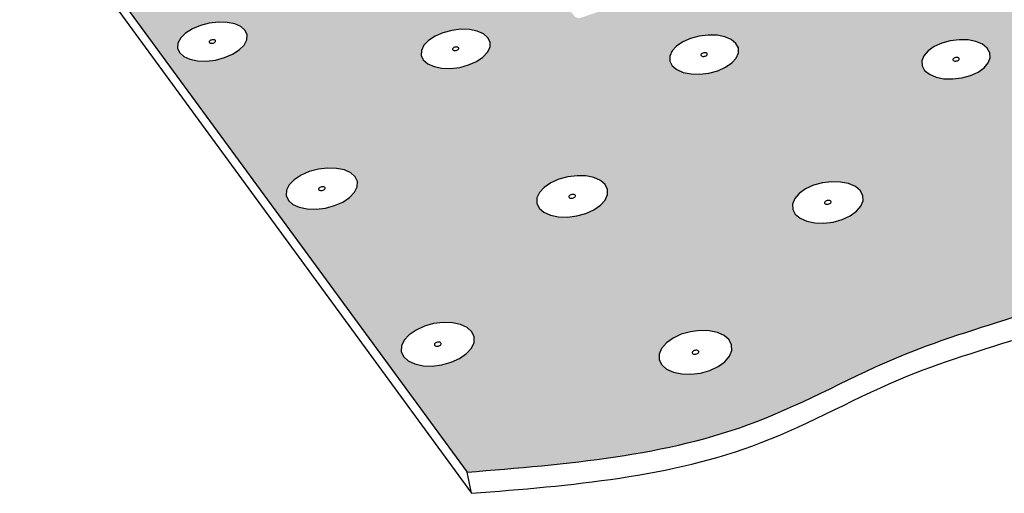
# Model space of a CAD drawing. Units: inches. Extents: x 884 to 1124, y 245 to 564.
# Drawn here: x 927 to 991, y 367 to 397 of the extents above; entities that cross this region are included whole.
import ezdxf

# ---------------------------------------------------------------- set-up
doc = ezdxf.new("R2010")
doc.units = ezdxf.units.IN
doc.header["$MEASUREMENT"] = 0

msp = doc.modelspace()

# ---------------------------------------------------------------- hatches: boundary and pattern name
h = msp.add_hatch(color=9)
h.dxf.hatch_style = 1
h.paths.add_polyline_path([(949.557, 413.522), (948.995, 414.208), (927.177, 407.16), (927.703, 406.443)])
edge = h.paths.add_edge_path()
edge.add_line((988.811, 405.921), (981.565, 403.419))
edge.add_line((981.565, 403.419), (981.494, 403.249))
edge.add_line((981.494, 403.249), (981.224, 402.95))
edge.add_line((981.224, 402.95), (980.834, 402.686))
edge.add_line((980.834, 402.686), (980.352, 402.475))
edge.add_line((980.352, 402.475), (979.808, 402.331))
edge.add_line((979.808, 402.331), (979.242, 402.265))
edge.add_line((979.242, 402.265), (978.691, 402.281))
edge.add_line((978.691, 402.281), (978.422, 402.333))
edge.add_line((978.422, 402.333), (963.177, 397.069))
edge.add_line((963.177, 397.069), (962.926, 397.174))
edge.add_line((962.926, 397.174), (962.284, 397.959))
edge.add_line((962.284, 397.959), (949.557, 413.522))
edge.add_line((949.557, 413.522), (927.703, 406.443))
edge.add_line((927.703, 406.443), (955.986, 367.869))
edge.add_spline(control_points=[(955.986, 367.869), (962.391, 368.38), (972.304, 369.172), (985.77, 376.948), (997.982, 379.078), (1004.358, 384.782), (1006.485, 386.684)], knot_values=[0, 0, 0, 0, 18.924666, 29.290273, 46.185293, 54.641253, 54.641253, 54.641253, 54.641253], degree=3, periodic=0)
edge.add_line((1006.485, 386.684), (988.811, 405.921))
h.paths.add_polyline_path([(963.052, 386.948), (963.628, 386.931), (964.143, 386.824), (964.564, 386.637), (964.861, 386.38), (965.015, 386.071), (965.015, 385.731), (964.859, 385.383), (964.559, 385.051), (964.134, 384.757), (963.614, 384.522), (963.034, 384.362), (962.433, 384.289), (961.853, 384.307), (961.335, 384.414), (960.913, 384.605), (960.617, 384.864), (960.466, 385.176), (960.471, 385.517), (960.631, 385.864), (960.934, 386.195), (961.36, 386.486), (961.879, 386.718), (962.456, 386.876)], flags=16)
h.paths.add_polyline_path([(957.296, 394.889), (956.997, 394.574), (956.578, 394.297), (956.066, 394.075), (955.499, 393.923), (954.913, 393.854), (954.349, 393.871), (953.847, 393.973), (953.441, 394.153), (953.159, 394.398), (953.019, 394.693), (953.031, 395.015), (953.193, 395.344), (953.495, 395.657), (953.915, 395.932), (954.425, 396.152), (954.99, 396.301), (955.571, 396.37), (956.13, 396.353), (956.63, 396.253), (957.035, 396.075), (957.319, 395.832), (957.462, 395.539), (957.454, 395.218)], flags=16)
h.paths.add_polyline_path([(962.854, 385.744), (962.955, 385.699), (962.954, 385.6), (962.852, 385.53), (962.743, 385.5), (962.634, 385.503), (962.533, 385.548), (962.534, 385.648), (962.636, 385.718), (962.745, 385.748)], flags=0)
h.paths.add_polyline_path([(962.518, 385.613), (962.59, 385.692), (962.688, 385.736), (962.801, 385.75), (962.925, 385.725), (962.969, 385.634), (962.897, 385.555), (962.799, 385.511), (962.686, 385.497), (962.562, 385.523)], flags=0)
h.paths.add_polyline_path([(969.028, 394.322), (969.025, 394.645), (969.172, 394.975), (969.46, 395.288), (969.867, 395.564), (970.367, 395.784), (970.925, 395.934), (971.504, 396.003), (972.065, 395.986), (972.569, 395.885), (972.984, 395.707), (973.279, 395.463), (973.437, 395.17), (973.444, 394.848), (973.301, 394.518), (973.017, 394.203), (972.61, 393.925), (972.109, 393.702), (971.547, 393.551), (970.964, 393.481), (970.4, 393.498), (969.892, 393.6), (969.477, 393.78), (969.183, 394.027)], flags=16)
h.paths.add_polyline_path([(955.391, 395.051), (955.295, 395.01), (955.185, 394.997), (955.065, 395.021), (955.023, 395.106), (955.096, 395.182), (955.192, 395.223), (955.302, 395.236), (955.422, 395.212), (955.463, 395.127)], flags=0)
h.paths.add_polyline_path([(955.346, 395.028), (955.24, 394.999), (955.134, 395.002), (955.036, 395.045), (955.039, 395.139), (955.14, 395.206), (955.247, 395.234), (955.353, 395.231), (955.45, 395.188), (955.447, 395.094)], flags=0)
h.paths.add_polyline_path([(971.128, 394.836), (971.233, 394.864), (971.339, 394.861), (971.439, 394.818), (971.44, 394.724), (971.343, 394.657), (971.237, 394.629), (971.131, 394.632), (971.032, 394.675), (971.03, 394.769)], flags=0)
h.paths.add_polyline_path([(971.084, 394.812), (971.179, 394.853), (971.288, 394.866), (971.41, 394.842), (971.455, 394.757), (971.386, 394.681), (971.292, 394.639), (971.182, 394.626), (971.061, 394.651), (971.016, 394.736)], flags=0)
h.paths.add_polyline_path([(948.919, 386.565), (948.903, 386.226), (948.731, 385.879), (948.416, 385.547), (947.978, 385.255), (947.448, 385.021), (946.861, 384.861), (946.258, 384.788), (945.68, 384.806), (945.167, 384.913), (944.755, 385.103), (944.471, 385.362), (944.335, 385.672), (944.356, 386.012), (944.531, 386.359), (944.849, 386.688), (945.288, 386.979), (945.817, 387.21), (946.401, 387.367), (946.999, 387.44), (947.573, 387.422), (948.083, 387.316), (948.494, 387.129), (948.779, 386.873)], flags=16)
h.paths.add_polyline_path([(977.068, 385.474), (977.355, 385.805), (977.768, 386.097), (978.276, 386.329), (978.847, 386.487), (979.44, 386.56), (980.017, 386.542), (980.538, 386.436), (980.968, 386.248), (981.278, 385.99), (981.447, 385.68), (981.462, 385.34), (981.323, 384.991), (981.039, 384.658), (980.627, 384.364), (980.117, 384.129), (979.544, 383.968), (978.946, 383.895), (978.365, 383.913), (977.841, 384.021), (977.409, 384.211), (977.101, 384.472), (976.935, 384.783), (976.924, 385.125)], flags=16)
h.paths.add_polyline_path([(955.983, 377.175), (956.282, 376.904), (956.432, 376.578), (956.423, 376.219), (956.255, 375.852), (955.938, 375.502), (955.494, 375.192), (954.953, 374.944), (954.353, 374.775), (953.734, 374.697), (953.139, 374.716), (952.609, 374.83), (952.18, 375.031), (951.883, 375.305), (951.736, 375.633), (951.75, 375.993), (951.923, 376.36), (952.243, 376.709), (952.688, 377.017), (953.227, 377.262), (953.824, 377.428), (954.438, 377.504), (955.029, 377.486), (955.556, 377.374)], flags=16)
h.paths.add_polyline_path([(969.762, 376.741), (970.352, 376.908), (970.964, 376.984), (971.556, 376.966), (972.089, 376.853), (972.526, 376.654), (972.839, 376.382), (973.004, 376.055), (973.012, 375.696), (972.86, 375.327), (972.559, 374.976), (972.129, 374.665), (971.599, 374.416), (971.006, 374.247), (970.389, 374.169), (969.792, 374.188), (969.256, 374.302), (968.818, 374.504), (968.507, 374.778), (968.345, 375.108), (968.342, 375.469), (968.499, 375.837), (968.803, 376.187), (969.234, 376.495)], flags=16)
h.paths.add_polyline_path([(946.733, 386.025), (946.623, 385.995), (946.515, 385.999), (946.416, 386.044), (946.421, 386.143), (946.526, 386.213), (946.637, 386.242), (946.745, 386.239), (946.844, 386.194), (946.839, 386.095)], flags=0)
h.paths.add_polyline_path([(946.78, 386.05), (946.68, 386.006), (946.567, 385.993), (946.444, 386.018), (946.404, 386.108), (946.48, 386.188), (946.58, 386.231), (946.693, 386.245), (946.816, 386.219), (946.856, 386.129)], flags=0)
h.paths.add_polyline_path([(950.135, 403.889), (949.837, 403.591), (949.424, 403.328), (948.921, 403.117), (948.366, 402.974), (947.794, 402.908), (947.246, 402.924), (946.76, 403.021), (946.368, 403.191), (946.098, 403.424), (945.968, 403.703), (945.986, 404.009), (946.151, 404.32), (946.451, 404.617), (946.865, 404.878), (947.366, 405.086), (947.919, 405.227), (948.486, 405.292), (949.03, 405.277), (949.514, 405.181), (949.905, 405.013), (950.177, 404.782), (950.31, 404.505), (950.296, 404.201)], flags=16)
h.paths.add_polyline_path([(979.081, 385.327), (979.189, 385.357), (979.298, 385.353), (979.401, 385.308), (979.405, 385.209), (979.307, 385.138), (979.199, 385.108), (979.09, 385.112), (978.986, 385.157), (978.983, 385.256)], flags=0)
h.paths.add_polyline_path([(979.037, 385.301), (979.133, 385.346), (979.245, 385.359), (979.371, 385.334), (979.419, 385.243), (979.351, 385.163), (979.255, 385.119), (979.142, 385.106), (979.017, 385.131), (978.968, 385.222)], flags=0)
h.paths.add_polyline_path([(954.32, 376.118), (954.243, 376.034), (954.141, 375.987), (954.025, 375.973), (953.898, 376), (953.855, 376.095), (953.932, 376.179), (954.033, 376.226), (954.149, 376.24), (954.276, 376.213)], flags=0)
h.paths.add_polyline_path([(954.196, 376.007), (954.083, 375.976), (953.971, 375.979), (953.869, 376.027), (953.872, 376.132), (953.979, 376.206), (954.092, 376.237), (954.203, 376.234), (954.306, 376.186), (954.303, 376.081)], flags=0)
h.paths.add_polyline_path([(970.791, 375.483), (970.68, 375.451), (970.568, 375.454), (970.463, 375.503), (970.461, 375.608), (970.564, 375.682), (970.676, 375.713), (970.788, 375.71), (970.893, 375.662), (970.894, 375.557)], flags=0)
h.paths.add_polyline_path([(970.618, 375.702), (970.734, 375.716), (970.834, 375.695), (970.909, 375.629), (970.88, 375.559), (970.837, 375.509), (970.737, 375.463), (970.622, 375.448), (970.521, 375.469), (970.446, 375.535), (970.476, 375.606), (970.518, 375.655)], flags=0)
h.paths.add_polyline_path([(948.24, 404.02), (948.136, 403.994), (948.033, 403.997), (947.939, 404.037), (947.944, 404.126), (948.043, 404.189), (948.147, 404.216), (948.25, 404.213), (948.344, 404.172), (948.339, 404.083)], flags=0)
h.paths.add_polyline_path([(948.284, 404.043), (948.189, 404.003), (948.082, 403.991), (947.966, 404.014), (947.927, 404.095), (947.999, 404.166), (948.093, 404.206), (948.201, 404.218), (948.317, 404.195), (948.356, 404.114)], flags=0)
h.paths.add_polyline_path([(941.792, 395.686), (941.618, 395.358), (941.305, 395.044), (940.874, 394.768), (940.353, 394.546), (939.779, 394.395), (939.191, 394.326), (938.629, 394.343), (938.132, 394.444), (937.735, 394.624), (937.464, 394.869), (937.338, 395.162), (937.365, 395.484), (937.543, 395.812), (937.859, 396.124), (938.291, 396.399), (938.81, 396.618), (939.381, 396.767), (939.965, 396.835), (940.522, 396.818), (941.016, 396.718), (941.413, 396.541), (941.685, 396.298), (941.815, 396.007)], flags=16)
h.paths.add_polyline_path([(985.261, 394.017), (985.242, 394.341), (985.374, 394.671), (985.646, 394.985), (986.041, 395.261), (986.531, 395.482), (987.082, 395.632), (987.658, 395.701), (988.22, 395.684), (988.73, 395.583), (989.153, 395.404), (989.461, 395.16), (989.632, 394.867), (989.655, 394.544), (989.528, 394.213), (989.258, 393.898), (988.865, 393.619), (988.374, 393.396), (987.819, 393.244), (987.239, 393.175), (986.673, 393.191), (986.16, 393.294), (985.736, 393.474), (985.429, 393.721)], flags=16)
h.paths.add_polyline_path([(939.724, 395.52), (939.626, 395.479), (939.515, 395.466), (939.396, 395.49), (939.359, 395.575), (939.435, 395.65), (939.533, 395.692), (939.643, 395.705), (939.762, 395.68), (939.799, 395.595)], flags=0)
h.paths.add_polyline_path([(939.678, 395.496), (939.57, 395.468), (939.465, 395.471), (939.369, 395.514), (939.377, 395.608), (939.48, 395.674), (939.588, 395.702), (939.694, 395.699), (939.789, 395.656), (939.782, 395.563)], flags=0)
h.paths.add_polyline_path([(987.387, 394.549), (987.496, 394.562), (987.619, 394.538), (987.668, 394.452), (987.604, 394.377), (987.511, 394.335), (987.402, 394.322), (987.279, 394.346), (987.23, 394.432), (987.295, 394.508)], flags=0)
h.paths.add_polyline_path([(987.337, 394.532), (987.442, 394.56), (987.548, 394.557), (987.65, 394.514), (987.656, 394.42), (987.561, 394.353), (987.457, 394.324), (987.351, 394.328), (987.249, 394.371), (987.243, 394.465)], flags=0)
h.paths.add_polyline_path([(935.059, 404.644), (934.884, 404.333), (934.573, 404.036), (934.147, 403.774), (933.636, 403.564), (933.074, 403.421), (932.501, 403.356), (931.954, 403.371), (931.473, 403.468), (931.089, 403.638), (930.83, 403.87), (930.713, 404.148), (930.746, 404.453), (930.925, 404.764), (931.238, 405.059), (931.664, 405.32), (932.174, 405.527), (932.733, 405.668), (933.302, 405.733), (933.845, 405.718), (934.324, 405.623), (934.706, 405.454), (934.967, 405.225), (935.087, 404.948)], flags=16)
h.paths.add_polyline_path([(993.605, 384.803), (993.731, 385.152), (994.004, 385.484), (994.402, 385.777), (994.9, 386.01), (995.464, 386.168), (996.054, 386.241), (996.632, 386.223), (997.159, 386.117), (997.598, 385.928), (997.921, 385.67), (998.105, 385.36), (998.137, 385.018), (998.014, 384.669), (997.745, 384.335), (997.348, 384.041), (996.849, 383.805), (996.282, 383.645), (995.687, 383.571), (995.105, 383.588), (994.575, 383.697), (994.134, 383.888), (993.813, 384.149), (993.632, 384.461)], flags=16)
h.paths.add_polyline_path([(933.042, 404.487), (932.946, 404.448), (932.838, 404.435), (932.723, 404.458), (932.689, 404.539), (932.764, 404.61), (932.86, 404.65), (932.967, 404.662), (933.083, 404.639), (933.117, 404.558)], flags=0)
h.paths.add_polyline_path([(932.997, 404.465), (932.892, 404.438), (932.789, 404.441), (932.697, 404.481), (932.706, 404.57), (932.808, 404.633), (932.914, 404.659), (933.017, 404.657), (933.108, 404.616), (933.1, 404.527)], flags=0)
h.paths.add_polyline_path([(995.711, 384.98), (995.805, 385.024), (995.917, 385.038), (996.043, 385.012), (996.097, 384.922), (996.032, 384.842), (995.938, 384.798), (995.826, 384.784), (995.699, 384.809), (995.646, 384.9)], flags=0)
h.paths.add_polyline_path([(995.754, 385.005), (995.861, 385.035), (995.97, 385.032), (996.075, 384.986), (996.084, 384.887), (995.989, 384.816), (995.882, 384.786), (995.773, 384.79), (995.667, 384.835), (995.659, 384.935)], flags=0)
h.paths.add_polyline_path([(994.538, 407.899), (988.811, 405.921), (1006.485, 386.684), (1012.434, 388.901)])

# ---------------------------------------------------------------- linework, layer by layer
for p, q in [((927.703, 406.443), (955.986, 367.869)), ((928.007, 405.153), (956.267, 366.507)), ((939.381, 396.767), (938.81, 396.618)), ((939.965, 396.835), (939.381, 396.767)), ((940.522, 396.818), (939.965, 396.835)), ((941.016, 396.718), (940.522, 396.818)), ((937.859, 396.124), (937.543, 395.812)), ((938.291, 396.399), (937.859, 396.124)), ((938.81, 396.618), (938.291, 396.399)), ((941.413, 396.541), (941.016, 396.718)), ((941.685, 396.298), (941.413, 396.541)), ((941.815, 396.007), (941.685, 396.298)), ((954.425, 396.152), (953.915, 395.932)), ((954.99, 396.301), (954.425, 396.152)), ((955.571, 396.37), (954.99, 396.301)), ((956.13, 396.353), (955.571, 396.37)), ((956.63, 396.253), (956.13, 396.353)), ((957.035, 396.075), (956.63, 396.253)), ((937.543, 395.812), (937.365, 395.484)), ((939.374, 395.576), (939.372, 395.546)), ((939.372, 395.546), (939.384, 395.519)), ((939.391, 395.606), (939.374, 395.576)), ((939.384, 395.519), (939.409, 395.496)), ((939.42, 395.635), (939.391, 395.606)), ((939.409, 395.496), (939.446, 395.48)), ((939.46, 395.661), (939.42, 395.635)), ((939.508, 395.681), (939.46, 395.661)), ((939.561, 395.695), (939.508, 395.681)), ((939.615, 395.701), (939.561, 395.695)), ((939.667, 395.7), (939.615, 395.701)), ((939.651, 395.489), (939.699, 395.51)), ((939.713, 395.69), (939.667, 395.7)), ((939.699, 395.51), (939.739, 395.535)), ((939.749, 395.674), (939.713, 395.69)), ((939.739, 395.535), (939.768, 395.564)), ((939.775, 395.651), (939.749, 395.674)), ((939.768, 395.564), (939.784, 395.594)), ((939.786, 395.624), (939.775, 395.651)), ((939.784, 395.594), (939.786, 395.624)), ((941.618, 395.358), (941.792, 395.686)), ((941.792, 395.686), (941.815, 396.007)), ((953.495, 395.657), (953.193, 395.344)), ((953.915, 395.932), (953.495, 395.657)), ((957.319, 395.832), (957.035, 396.075)), ((957.462, 395.539), (957.319, 395.832)), ((957.454, 395.218), (957.462, 395.539)), ((969.867, 395.564), (969.46, 395.288)), ((970.367, 395.784), (969.867, 395.564)), ((970.925, 395.934), (970.367, 395.784)), ((971.504, 396.003), (970.925, 395.934)), ((972.065, 395.986), (971.504, 396.003)), ((972.569, 395.885), (972.065, 395.986)), ((972.984, 395.707), (972.569, 395.885)), ((973.279, 395.463), (972.984, 395.707)), ((987.082, 395.632), (986.531, 395.482)), ((987.658, 395.701), (987.082, 395.632)), ((988.22, 395.684), (987.658, 395.701)), ((988.73, 395.583), (988.22, 395.684)), ((989.153, 395.404), (988.73, 395.583)), ((937.365, 395.484), (937.338, 395.162)), ((937.338, 395.162), (937.464, 394.869)), ((937.464, 394.869), (937.735, 394.624)), ((939.446, 395.48), (939.491, 395.47)), ((939.491, 395.47), (939.543, 395.469)), ((939.543, 395.469), (939.598, 395.475)), ((939.598, 395.475), (939.651, 395.489)), ((940.874, 394.768), (941.305, 395.044)), ((941.305, 395.044), (941.618, 395.358)), ((953.031, 395.015), (953.019, 394.693)), ((953.193, 395.344), (953.031, 395.015)), ((955.038, 395.107), (955.037, 395.077)), ((955.037, 395.077), (955.051, 395.05)), ((955.053, 395.138), (955.038, 395.107)), ((955.051, 395.05), (955.077, 395.028)), ((955.081, 395.167), (955.053, 395.138)), ((955.077, 395.028), (955.114, 395.011)), ((955.12, 395.192), (955.081, 395.167)), ((955.114, 395.011), (955.161, 395.002)), ((955.167, 395.213), (955.12, 395.192)), ((955.161, 395.002), (955.213, 395)), ((955.22, 395.227), (955.167, 395.213)), ((955.213, 395), (955.267, 395.006)), ((955.274, 395.233), (955.22, 395.227)), ((955.267, 395.006), (955.319, 395.02)), ((955.326, 395.231), (955.274, 395.233)), ((955.319, 395.02), (955.366, 395.041)), ((955.372, 395.222), (955.326, 395.231)), ((955.366, 395.041), (955.405, 395.066)), ((955.41, 395.206), (955.372, 395.222)), ((955.405, 395.066), (955.433, 395.095)), ((955.436, 395.183), (955.41, 395.206)), ((955.433, 395.095), (955.448, 395.126)), ((955.449, 395.156), (955.436, 395.183)), ((955.448, 395.126), (955.449, 395.156)), ((956.997, 394.574), (957.296, 394.889)), ((957.296, 394.889), (957.454, 395.218)), ((969.172, 394.975), (969.025, 394.645)), ((969.46, 395.288), (969.172, 394.975)), ((971.207, 394.857), (971.155, 394.843)), ((971.26, 394.863), (971.207, 394.857)), ((971.312, 394.862), (971.26, 394.863)), ((971.359, 394.852), (971.312, 394.862)), ((973.437, 395.17), (973.279, 395.463)), ((973.444, 394.848), (973.437, 395.17)), ((985.646, 394.985), (985.374, 394.671)), ((986.041, 395.261), (985.646, 394.985)), ((986.531, 395.482), (986.041, 395.261)), ((989.461, 395.16), (989.153, 395.404)), ((989.632, 394.867), (989.461, 395.16)), ((989.655, 394.544), (989.632, 394.867)), ((937.735, 394.624), (938.132, 394.444)), ((938.132, 394.444), (938.629, 394.343)), ((938.629, 394.343), (939.191, 394.326)), ((939.191, 394.326), (939.779, 394.395)), ((939.779, 394.395), (940.353, 394.546)), ((940.353, 394.546), (940.874, 394.768)), ((953.019, 394.693), (953.159, 394.398)), ((953.159, 394.398), (953.441, 394.153)), ((956.066, 394.075), (956.578, 394.297)), ((956.578, 394.297), (956.997, 394.574)), ((969.025, 394.645), (969.028, 394.322)), ((969.028, 394.322), (969.183, 394.027)), ((971.044, 394.768), (971.031, 394.737)), ((971.031, 394.737), (971.031, 394.707)), ((971.031, 394.707), (971.046, 394.68)), ((971.071, 394.797), (971.044, 394.768)), ((971.046, 394.68), (971.073, 394.657)), ((971.108, 394.822), (971.071, 394.797)), ((971.073, 394.657), (971.111, 394.641)), ((971.155, 394.843), (971.108, 394.822)), ((971.111, 394.641), (971.158, 394.631)), ((971.158, 394.631), (971.21, 394.63)), ((971.21, 394.63), (971.264, 394.636)), ((971.264, 394.636), (971.316, 394.65)), ((971.316, 394.65), (971.362, 394.671)), ((971.398, 394.836), (971.359, 394.852)), ((971.362, 394.671), (971.4, 394.696)), ((971.425, 394.813), (971.398, 394.836)), ((971.4, 394.696), (971.426, 394.725)), ((971.439, 394.786), (971.425, 394.813)), ((971.426, 394.725), (971.44, 394.756)), ((971.44, 394.756), (971.439, 394.786)), ((973.017, 394.203), (973.301, 394.518)), ((973.301, 394.518), (973.444, 394.848)), ((985.374, 394.671), (985.242, 394.341)), ((985.242, 394.341), (985.261, 394.017)), ((987.257, 394.463), (987.245, 394.433)), ((987.245, 394.433), (987.247, 394.403)), ((987.247, 394.403), (987.263, 394.376)), ((987.282, 394.493), (987.257, 394.463)), ((987.263, 394.376), (987.291, 394.353)), ((987.319, 394.518), (987.282, 394.493)), ((987.291, 394.353), (987.33, 394.336)), ((987.364, 394.539), (987.319, 394.518)), ((987.33, 394.336), (987.378, 394.327)), ((987.415, 394.553), (987.364, 394.539)), ((987.378, 394.327), (987.43, 394.325)), ((987.469, 394.559), (987.415, 394.553)), ((987.43, 394.325), (987.483, 394.332)), ((987.521, 394.558), (987.469, 394.559)), ((987.483, 394.332), (987.535, 394.346)), ((987.568, 394.548), (987.521, 394.558)), ((987.535, 394.346), (987.58, 394.366)), ((987.607, 394.532), (987.568, 394.548)), ((987.58, 394.366), (987.616, 394.392)), ((987.636, 394.509), (987.607, 394.532)), ((987.616, 394.392), (987.642, 394.421)), ((987.652, 394.482), (987.636, 394.509)), ((987.642, 394.421), (987.654, 394.452)), ((987.654, 394.452), (987.652, 394.482)), ((989.528, 394.213), (989.655, 394.544)), ((953.441, 394.153), (953.847, 393.973)), ((953.847, 393.973), (954.349, 393.871)), ((954.349, 393.871), (954.913, 393.854)), ((954.913, 393.854), (955.499, 393.923)), ((955.499, 393.923), (956.066, 394.075)), ((969.183, 394.027), (969.477, 393.78)), ((969.477, 393.78), (969.892, 393.6)), ((969.892, 393.6), (970.4, 393.498)), ((971.547, 393.551), (972.109, 393.702)), ((972.109, 393.702), (972.61, 393.925)), ((972.61, 393.925), (973.017, 394.203)), ((985.261, 394.017), (985.429, 393.721)), ((985.429, 393.721), (985.736, 393.474)), ((988.374, 393.396), (988.865, 393.619)), ((988.865, 393.619), (989.258, 393.898)), ((989.258, 393.898), (989.528, 394.213)), ((970.4, 393.498), (970.964, 393.481)), ((970.964, 393.481), (971.547, 393.551)), ((985.736, 393.474), (986.16, 393.294)), ((986.16, 393.294), (986.673, 393.191)), ((986.673, 393.191), (987.239, 393.175)), ((987.239, 393.175), (987.819, 393.244)), ((987.819, 393.244), (988.374, 393.396)), ((946.401, 387.367), (945.817, 387.21)), ((946.999, 387.44), (946.401, 387.367)), ((947.573, 387.422), (946.999, 387.44)), ((948.083, 387.316), (947.573, 387.422)), ((948.494, 387.129), (948.083, 387.316)), ((944.849, 386.688), (944.531, 386.359)), ((945.288, 386.979), (944.849, 386.688)), ((945.817, 387.21), (945.288, 386.979)), ((948.779, 386.873), (948.494, 387.129)), ((948.919, 386.565), (948.779, 386.873)), ((961.879, 386.718), (961.36, 386.486)), ((962.456, 386.876), (961.879, 386.718)), ((963.052, 386.948), (962.456, 386.876)), ((963.628, 386.931), (963.052, 386.948)), ((964.143, 386.824), (963.628, 386.931)), ((964.564, 386.637), (964.143, 386.824)), ((964.861, 386.38), (964.564, 386.637)), ((944.356, 386.012), (944.335, 385.672)), ((944.531, 386.359), (944.356, 386.012)), ((946.419, 386.109), (946.418, 386.078)), ((946.418, 386.078), (946.43, 386.049)), ((946.435, 386.141), (946.419, 386.109)), ((946.43, 386.049), (946.457, 386.025)), ((946.465, 386.172), (946.435, 386.141)), ((946.457, 386.025), (946.495, 386.008)), ((946.505, 386.199), (946.465, 386.172)), ((946.495, 386.008), (946.542, 385.998)), ((946.554, 386.22), (946.505, 386.199)), ((946.542, 385.998), (946.596, 385.996)), ((946.609, 386.235), (946.554, 386.22)), ((946.596, 385.996), (946.651, 386.003)), ((946.664, 386.242), (946.609, 386.235)), ((946.651, 386.003), (946.705, 386.017)), ((946.717, 386.24), (946.664, 386.242)), ((946.705, 386.017), (946.754, 386.039)), ((946.765, 386.23), (946.717, 386.24)), ((946.754, 386.039), (946.795, 386.066)), ((946.803, 386.213), (946.765, 386.23)), ((946.795, 386.066), (946.824, 386.097)), ((946.829, 386.189), (946.803, 386.213)), ((946.824, 386.097), (946.84, 386.129)), ((946.842, 386.16), (946.829, 386.189)), ((946.84, 386.129), (946.842, 386.16)), ((948.731, 385.879), (948.903, 386.226)), ((948.903, 386.226), (948.919, 386.565)), ((960.934, 386.195), (960.631, 385.864)), ((961.36, 386.486), (960.934, 386.195)), ((965.015, 386.071), (964.861, 386.38)), ((965.015, 385.731), (965.015, 386.071)), ((977.768, 386.097), (977.355, 385.805)), ((978.276, 386.329), (977.768, 386.097)), ((978.847, 386.487), (978.276, 386.329)), ((979.44, 386.56), (978.847, 386.487)), ((980.017, 386.542), (979.44, 386.56)), ((980.538, 386.436), (980.017, 386.542)), ((980.968, 386.248), (980.538, 386.436)), ((981.278, 385.99), (980.968, 386.248)), ((981.447, 385.68), (981.278, 385.99)), ((944.335, 385.672), (944.471, 385.362)), ((944.471, 385.362), (944.755, 385.103)), ((947.978, 385.255), (948.416, 385.547)), ((948.416, 385.547), (948.731, 385.879)), ((960.471, 385.517), (960.466, 385.176)), ((960.631, 385.864), (960.471, 385.517)), ((962.548, 385.646), (962.533, 385.614)), ((962.533, 385.614), (962.533, 385.582)), ((962.533, 385.582), (962.547, 385.553)), ((962.547, 385.553), (962.575, 385.53)), ((962.576, 385.677), (962.548, 385.646)), ((962.575, 385.53), (962.614, 385.512)), ((962.615, 385.704), (962.576, 385.677)), ((962.614, 385.512), (962.662, 385.502)), ((962.663, 385.725), (962.615, 385.704)), ((962.662, 385.502), (962.715, 385.5)), ((962.717, 385.74), (962.663, 385.725)), ((962.715, 385.5), (962.771, 385.507)), ((962.772, 385.747), (962.717, 385.74)), ((962.771, 385.507), (962.824, 385.522)), ((962.826, 385.745), (962.772, 385.747)), ((962.824, 385.522), (962.872, 385.544)), ((962.874, 385.735), (962.826, 385.745)), ((962.872, 385.544), (962.912, 385.571)), ((962.913, 385.718), (962.874, 385.735)), ((962.912, 385.571), (962.94, 385.601)), ((962.94, 385.694), (962.913, 385.718)), ((962.954, 385.665), (962.94, 385.694)), ((962.94, 385.601), (962.954, 385.634)), ((962.954, 385.634), (962.954, 385.665)), ((964.559, 385.051), (964.859, 385.383)), ((964.859, 385.383), (965.015, 385.731)), ((977.068, 385.474), (976.924, 385.125)), ((977.355, 385.805), (977.068, 385.474)), ((979.162, 385.349), (979.109, 385.334)), ((979.217, 385.356), (979.162, 385.349)), ((979.27, 385.354), (979.217, 385.356)), ((979.319, 385.344), (979.27, 385.354)), ((981.462, 385.34), (981.447, 385.68)), ((944.755, 385.103), (945.167, 384.913)), ((945.167, 384.913), (945.68, 384.806)), ((945.68, 384.806), (946.258, 384.788)), ((946.258, 384.788), (946.861, 384.861)), ((946.861, 384.861), (947.448, 385.021)), ((947.448, 385.021), (947.978, 385.255)), ((960.466, 385.176), (960.617, 384.864)), ((960.617, 384.864), (960.913, 384.605)), ((963.614, 384.522), (964.134, 384.757)), ((964.134, 384.757), (964.559, 385.051)), ((976.924, 385.125), (976.935, 384.783)), ((976.935, 384.783), (977.101, 384.472)), ((978.997, 385.255), (978.984, 385.223)), ((978.984, 385.223), (978.985, 385.191)), ((978.985, 385.191), (979, 385.162)), ((979.023, 385.286), (978.997, 385.255)), ((979, 385.162), (979.029, 385.138)), ((979.062, 385.313), (979.023, 385.286)), ((979.029, 385.138), (979.069, 385.121)), ((979.109, 385.334), (979.062, 385.313)), ((979.069, 385.121), (979.117, 385.111)), ((979.117, 385.111), (979.171, 385.109)), ((979.171, 385.109), (979.226, 385.116)), ((979.226, 385.116), (979.279, 385.131)), ((979.279, 385.131), (979.326, 385.152)), ((979.359, 385.327), (979.319, 385.344)), ((979.326, 385.152), (979.364, 385.179)), ((979.387, 385.303), (979.359, 385.327)), ((979.364, 385.179), (979.391, 385.21)), ((979.403, 385.274), (979.387, 385.303)), ((979.391, 385.21), (979.404, 385.242)), ((979.404, 385.242), (979.403, 385.274)), ((981.039, 384.658), (981.323, 384.991)), ((981.323, 384.991), (981.462, 385.34)), ((960.913, 384.605), (961.335, 384.414)), ((961.335, 384.414), (961.853, 384.307)), ((961.853, 384.307), (962.433, 384.289)), ((962.433, 384.289), (963.034, 384.362)), ((963.034, 384.362), (963.614, 384.522)), ((977.101, 384.472), (977.409, 384.211)), ((977.409, 384.211), (977.841, 384.021)), ((979.544, 383.968), (980.117, 384.129)), ((980.117, 384.129), (980.627, 384.364)), ((980.627, 384.364), (981.039, 384.658)), ((977.841, 384.021), (978.365, 383.913)), ((978.365, 383.913), (978.946, 383.895)), ((978.946, 383.895), (979.544, 383.968)), ((953.227, 377.262), (952.688, 377.017)), ((953.824, 377.428), (953.227, 377.262)), ((954.438, 377.504), (953.824, 377.428)), ((955.029, 377.486), (954.438, 377.504)), ((955.556, 377.374), (955.029, 377.486)), ((955.983, 377.175), (955.556, 377.374)), ((956.282, 376.904), (955.983, 377.175)), ((952.243, 376.709), (951.923, 376.36)), ((952.688, 377.017), (952.243, 376.709)), ((956.432, 376.578), (956.282, 376.904)), ((956.423, 376.219), (956.432, 376.578)), ((969.234, 376.495), (968.803, 376.187)), ((969.762, 376.741), (969.234, 376.495)), ((970.352, 376.908), (969.762, 376.741)), ((970.964, 376.984), (970.352, 376.908)), ((971.556, 376.966), (970.964, 376.984)), ((972.089, 376.853), (971.556, 376.966)), ((972.526, 376.654), (972.089, 376.853)), ((972.839, 376.382), (972.526, 376.654)), ((951.75, 375.993), (951.736, 375.633)), ((951.923, 376.36), (951.75, 375.993)), ((953.871, 376.096), (953.87, 376.063)), ((953.87, 376.063), (953.884, 376.032)), ((953.887, 376.13), (953.871, 376.096)), ((953.884, 376.032), (953.911, 376.007)), ((953.916, 376.162), (953.887, 376.13)), ((953.911, 376.007), (953.951, 375.989)), ((953.957, 376.191), (953.916, 376.162)), ((953.951, 375.989), (954, 375.978)), ((954.007, 376.214), (953.957, 376.191)), ((954, 375.978), (954.055, 375.976)), ((954.063, 376.229), (954.007, 376.214)), ((954.055, 375.976), (954.112, 375.984)), ((954.12, 376.236), (954.063, 376.229)), ((954.112, 375.984), (954.167, 375.999)), ((954.175, 376.235), (954.12, 376.236)), ((954.167, 375.999), (954.217, 376.022)), ((954.224, 376.224), (954.175, 376.235)), ((954.217, 376.022), (954.258, 376.051)), ((954.263, 376.206), (954.224, 376.224)), ((954.258, 376.051), (954.288, 376.083)), ((954.291, 376.18), (954.263, 376.206)), ((954.288, 376.083), (954.304, 376.117)), ((954.305, 376.15), (954.291, 376.18)), ((954.304, 376.117), (954.305, 376.15)), ((955.938, 375.502), (956.255, 375.852)), ((956.255, 375.852), (956.423, 376.219)), ((968.803, 376.187), (968.499, 375.837)), ((973.004, 376.055), (972.839, 376.382)), ((973.012, 375.696), (973.004, 376.055)), ((951.736, 375.633), (951.883, 375.305)), ((951.883, 375.305), (952.18, 375.031)), ((955.494, 375.192), (955.938, 375.502)), ((968.499, 375.837), (968.342, 375.469)), ((968.342, 375.469), (968.345, 375.108)), ((970.476, 375.606), (970.462, 375.572)), ((970.462, 375.572), (970.462, 375.538)), ((970.462, 375.538), (970.477, 375.508)), ((970.504, 375.638), (970.476, 375.606)), ((970.477, 375.508), (970.506, 375.483)), ((970.544, 375.667), (970.504, 375.638)), ((970.506, 375.483), (970.547, 375.464)), ((970.593, 375.69), (970.544, 375.667)), ((970.547, 375.464), (970.596, 375.454)), ((970.648, 375.705), (970.593, 375.69)), ((970.596, 375.454), (970.651, 375.452)), ((970.704, 375.712), (970.648, 375.705)), ((970.651, 375.452), (970.708, 375.459)), ((970.759, 375.711), (970.704, 375.712)), ((970.708, 375.459), (970.763, 375.475)), ((970.809, 375.7), (970.759, 375.711)), ((970.763, 375.475), (970.812, 375.497)), ((970.849, 375.682), (970.809, 375.7)), ((970.812, 375.497), (970.852, 375.526)), ((970.878, 375.656), (970.849, 375.682)), ((970.852, 375.526), (970.88, 375.559)), ((970.893, 375.626), (970.878, 375.656)), ((970.88, 375.559), (970.894, 375.593)), ((970.894, 375.593), (970.893, 375.626)), ((972.559, 374.976), (972.86, 375.327)), ((972.86, 375.327), (973.012, 375.696)), ((952.18, 375.031), (952.609, 374.83)), ((952.609, 374.83), (953.139, 374.716)), ((953.139, 374.716), (953.734, 374.697)), ((953.734, 374.697), (954.353, 374.775)), ((954.353, 374.775), (954.953, 374.944)), ((954.953, 374.944), (955.494, 375.192)), ((968.345, 375.108), (968.507, 374.778)), ((968.507, 374.778), (968.818, 374.504)), ((971.599, 374.416), (972.129, 374.665)), ((972.129, 374.665), (972.559, 374.976)), ((968.818, 374.504), (969.256, 374.302)), ((969.256, 374.302), (969.792, 374.188)), ((969.792, 374.188), (970.389, 374.169)), ((970.389, 374.169), (971.006, 374.247)), ((971.006, 374.247), (971.599, 374.416)), ((956.267, 366.507), (955.986, 367.869))]:
    msp.add_line(p, q)
for points in [[(955.986, 367.869), (974.628, 371.131), (984.065, 375.42), (999.849, 381.443), (1006.485, 386.684)], [(956.267, 366.507), (974.908, 369.77), (984.345, 374.059), (1000.13, 380.082), (1006.652, 385.356)]]:
    msp.add_spline(points, degree=3)

doc.saveas('drawing.dxf')
